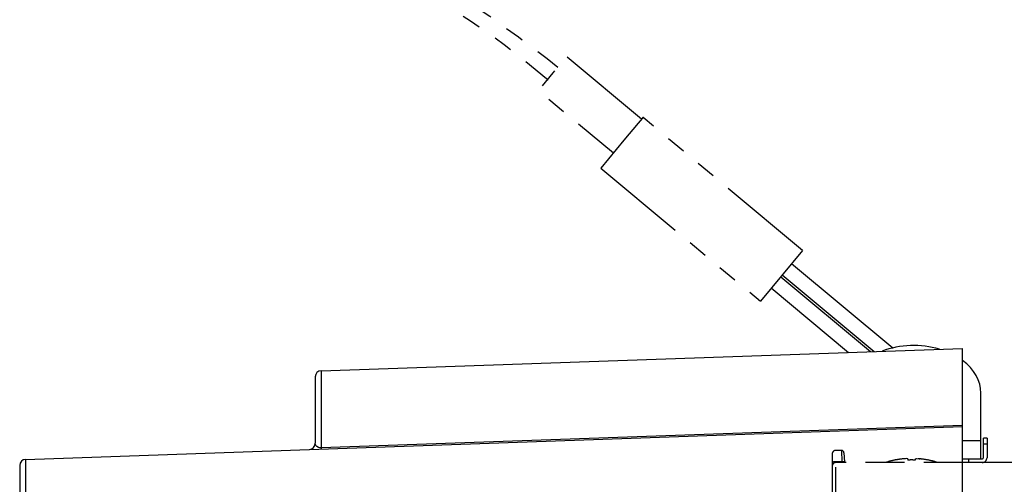
# Model space of a CAD drawing. Units: millimetres. Extents: x 2 to 142, y 5 to 119.
# Drawn here: x 66 to 74, y 86 to 89 of the extents above; entities that cross this region are included whole.
import ezdxf

# ---------------------------------------------------------------- set-up
doc = ezdxf.new("R2010")
doc.units = ezdxf.units.MM
doc.linetypes.add('HIDDEN2', pattern=[4.7625, 3.175, -1.5875])
doc.linetypes.add('PHANTOM2', pattern=[31.75, 15.875, -3.175, 3.175, -3.175, 3.175, -3.175])
doc.layers.add('GAIKEI', color=7, linetype='Continuous')

msp = doc.modelspace()

# ---------------------------------------------------------------- linework, layer by layer
at = {"layer": 'GAIKEI', "color": 1, "linetype": 'PHANTOM2', "ltscale": 0.05}
for p, q in [((71.01821549, 88.53793828), (70.98629726, 88.49977556)), ((71.02489889, 88.54587845), (71.01821549, 88.53793828)), ((71.02567146, 88.54678042), (71.02489889, 88.54587845)), ((71.02574541, 88.54686786), (71.02567146, 88.54678042)), ((71.02576118, 88.54687958), (71.02574541, 88.54686786)), ((71.02576196, 88.54688248), (71.02576118, 88.54687958)), ((72.33169781, 87.45851499), (71.02576196, 88.54688248)), ((70.98629726, 88.49977556), (70.86949693, 88.35975627)), ((70.86949693, 88.35975627), (70.68084575, 88.13305099)), ((70.68084575, 88.13305099), (70.68004207, 88.1320561)), ((70.68004207, 88.1320561), (71.9859787, 87.04369151))]:
    msp.add_line(p, q, dxfattribs=at)
at = {"layer": 'GAIKEI', "color": 1, "linetype": 'Continuous', "ltscale": 0.05}
for p, q in [((72.33169781, 87.45851499), (71.9859787, 87.04369151)), ((72.24207511, 87.35097798), (73.07060587, 86.66047001)), ((72.15243605, 87.24342133), (72.8875747, 86.63074752)), ((72.16524046, 87.25878516), (72.91755763, 86.63179455)), ((72.0756014, 87.15122852), (72.70765789, 86.62446468))]:
    msp.add_line(p, q, dxfattribs=at)
at = {"layer": 'GAIKEI', "color": 7, "linetype": 'Continuous'}
for p, q in [((68.39022645, 86.47369632), (73.64197205, 86.65709172)), ((73.64197205, 79.28693182), (73.64197205, 86.65709172)), ((68.34197205, 86.42372682), (68.34197205, 85.87980292)), ((73.79197205, 85.75201052), (73.79197205, 86.29092042)), ((65.97022675, 85.74869632), (73.64197205, 86.01660092)), ((73.81197325, 85.76201112), (73.81197325, 85.92201172)), ((73.84197205, 85.92201172), (73.81197325, 85.92201172)), ((73.84197205, 85.92201172), (73.84197205, 85.76201112)), ((65.92197235, 85.69872682), (65.92197235, 80.24529662)), ((73.64197205, 85.75201052), (73.80197265, 85.75201052))]:
    msp.add_line(p, q, dxfattribs=at)
at = {"layer": 'GAIKEI', "color": 1, "linetype": 'Continuous'}
for p, q in [((68.39022645, 86.47369632), (68.39022645, 85.83320562)), ((73.64197205, 86.02517032), (68.39022645, 85.84221742)), ((73.64197205, 85.90201052), (73.79197205, 85.90201052)), ((73.84197205, 85.87201172), (73.81197325, 85.87201172)), ((65.97022675, 85.74869632), (65.97022675, 80.19532712)), ((73.69197205, 85.72201172), (73.69197205, 85.75201052))]:
    msp.add_line(p, q, dxfattribs=at)
at = {"layer": 'GAIKEI', "color": 1, "linetype": 'HIDDEN2', "ltscale": 0.1}
for p, q in [((72.57448721, 85.79201292), (72.57448721, 80.15201052)), ((72.65026841, 85.82201172), (72.60448591, 85.82201172)), ((72.60448591, 82.98701112), (72.60448591, 85.82201172)), ((72.65026841, 85.82201172), (72.65424181, 85.72724552)), ((72.67023911, 85.80305732), (72.67421251, 85.72724552)), ((72.65424181, 85.72724552), (72.60448591, 85.72724552)), ((73.64197205, 85.72201172), (72.60448591, 85.72201172)), ((72.65451651, 85.72201172), (72.65424181, 85.72724552)), ((72.67448721, 85.72201172), (72.67421251, 85.72724552)), ((73.08948961, 85.74337402), (73.08948961, 85.74269352)), ((73.19161971, 85.75395452), (73.19274281, 85.75373172)), ((73.19448841, 85.75270022), (73.19448841, 85.74269352)), ((73.25448591, 85.75270022), (73.25448591, 85.74269352)), ((73.25736071, 85.75395452), (73.25623151, 85.75373172)), ((73.35948471, 85.74337402), (73.35948471, 85.74269352))]:
    msp.add_line(p, q, dxfattribs=at)
at = {"layer": 'GAIKEI', "color": 7}
msp.add_line((86.49448841, 85.72201172), (73.64197205, 85.72201172), dxfattribs=at)
at = {"layer": 'GAIKEI', "color": 1, "linetype": 'PHANTOM2', "ltscale": 0.05, "flags": 128}
for points in [[(68.82622216, 89.93593709, -0.0040025439), (68.86773828, 89.91988039, -0.0153111992), (68.95641626, 89.88160975, -0.0224041422), (69.04027937, 89.83767425), (69.16576615, 89.76415), (69.29051892, 89.6886645), (69.41173545, 89.61295129), (69.53241481, 89.53518619), (69.65141869, 89.45609744), (69.76998146, 89.37489027), (70.00553779, 89.20624247), (70.24037675, 89.02822011), (70.32792981, 88.95928687)], [(68.71210197, 89.82181689, 0.0001609512), (68.75757074, 89.80360941, -0.0047951581), (68.87122695, 89.75687883, -0.010286344), (68.981812, 89.70748666, -0.016323239), (69.08729423, 89.65350799), (69.20134918, 89.5900259), (69.31427021, 89.52464561), (69.41649489, 89.46304451), (69.51762488, 89.39964526), (69.61314298, 89.33735155), (69.70757897, 89.27330664), (69.79871821, 89.20905536), (69.88878725, 89.14307495), (69.97682969, 89.07608631), (70.06381736, 89.00737745), (70.23414071, 88.86517509), (70.24904051, 88.85222901)]]:
    msp.add_lwpolyline(points, format="xyb", dxfattribs=at)
msp.add_lwpolyline([(71.01405004, 88.53274502), (70.39948512, 89.04491779), (70.39948274, 89.04490891), (70.39945646, 89.04488116), (70.39924739, 89.04464337), (70.39796187, 89.04312371), (70.39212408, 89.03617031), (70.36840614, 89.00778765), (70.28808572, 88.91149501), (70.16907871, 88.76845243), (70.16901152, 88.76836629), (70.78357046, 88.25619512)], dxfattribs=at)
at = {"layer": 'GAIKEI', "color": 1, "linetype": 'Continuous'}
msp.add_lwpolyline([(68.39022645, 85.84221742), (68.37841915, 85.84286742), (68.36844445, 85.84539122), (68.35513885, 85.85278262), (68.34725615, 85.86156552), (68.34322325, 85.87058652), (68.34197205, 85.87980292)], dxfattribs=at)
at = {"layer": 'GAIKEI', "color": 1, "linetype": 'HIDDEN2', "ltscale": 0.1}
for points in [[(73.19448841, 85.75270022), (73.19445181, 85.75286812), (73.19424421, 85.75313052), (73.19392071, 85.75333802), (73.19307241, 85.75365242), (73.19080191, 85.75406742), (73.18555891, 85.75439702), (73.16383041, 85.75355772), (73.15448591, 85.75270022)], [(73.25448591, 85.75270022), (73.25452261, 85.75286812), (73.25473011, 85.75313052), (73.25505361, 85.75333802), (73.25590191, 85.75365242), (73.25817251, 85.75406742), (73.26341541, 85.75439702), (73.28514391, 85.75355772), (73.29448841, 85.75270022)]]:
    msp.add_lwpolyline(points, dxfattribs=at)
at = {"layer": 'GAIKEI', "color": 7, "linetype": 'Continuous'}
for centre, radius, start, end in [((68.39197205, 86.42372682), 0.05, 91.999998, 180.000005), ((68.29197205, 85.87980292), 0.05, 272, 0), ((65.97197235, 85.69872682), 0.05, 91.999998, 179.999991), ((73.80197265, 85.76201112), 0.04, 269.999997, 0), ((73.80197265, 85.76201112), 0.01, 269.999997, 0)]:
    msp.add_arc(centre, radius, start, end, dxfattribs=at)
at = {"layer": 'GAIKEI', "color": 1, "linetype": 'HIDDEN2', "ltscale": 0.1}
for centre, radius, start, end in [((72.60448591, 85.79201292), 0.03, 90.000003, 180.000005), ((72.65026841, 85.80201052), 0.02, 3, 90.000003), ((72.60448591, 85.69201292), 0.03, 90.000003, 180.000005), ((73.22448721, 85.08207342), 0.6749379, 101.537674, 108.533188), ((73.22448721, 85.08206732), 0.6742776, 95.958987, 101.549586), ((73.19102161, 85.40747622), 0.3471514, 92.935071, 96.040629), ((73.22448111, 85.08222602), 0.6611479, 89.999702, 92.600426), ((73.22449331, 85.08222602), 0.6611479, 87.399572, 90.000296), ((73.25795271, 85.40746402), 0.3471636, 83.959417, 87.064408), ((73.22448721, 85.08206732), 0.6742776, 78.450419, 84.041011), ((73.22448111, 85.08202152), 0.6743248, 78.450644, 84.04084), ((73.22448721, 85.08207342), 0.6749379, 71.46681, 78.462331)]:
    msp.add_arc(centre, radius, start, end, dxfattribs=at)
at = {"layer": 'GAIKEI', "color": 7, "linetype": 'Continuous'}
for start_param, end_param in [(4.3211535003, 5.202287354), (3.1415926536, 3.8980629112)]:
    msp.add_ellipse((73.24197205, 86.29092042), major_axis=(-0.55, 0), ratio=0.707107, start_param=start_param, end_param=end_param, dxfattribs=at)
at = {"layer": 'GAIKEI', "color": 1, "linetype": 'HIDDEN2', "ltscale": 0.1}
for centre, major_axis, ratio, start_param, end_param in [((72.60448591, 85.72567382), (0.02999878, 0), 0.052336, 1.5707963243, 3.1415926536), ((72.65424181, 85.72619872), (-0.0199707, -0.00104675), 0.052264, 3.1415926523, 4.7096499247)]:
    msp.add_ellipse(centre, major_axis=major_axis, ratio=ratio, start_param=start_param, end_param=end_param, dxfattribs=at)

doc.saveas('drawing.dxf')
